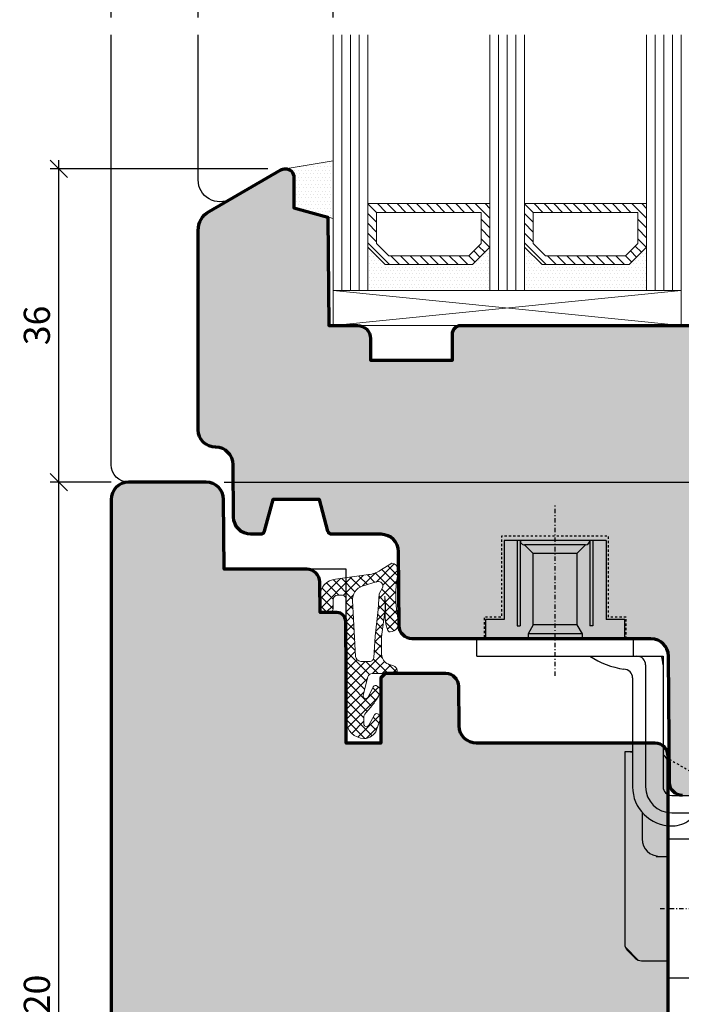
# Model space of a CAD drawing. Extents: x -427 to 10724, y -1070 to 3930.
# Drawn here: x 1764 to 1840, y 770 to 883 of the extents above; entities that cross this region are included whole.
import ezdxf

# ---------------------------------------------------------------- set-up
doc = ezdxf.new("R2010")
doc.units = 0
for name, pattern in [('AUSGEZOGEN', [0]), ('STRICHPUNKT', [1, 0.5, -0.25, 0, -0.25]), ('VERDECKT2', [0.5, 0.25, -0.25])]:
    doc.linetypes.add(name, pattern=pattern)
doc.layers.get('0').update_dxf_attribs({"linetype": 'CONTINUOUS', "lineweight": 5, "plot": 0})
doc.layers.get('Defpoints').update_dxf_attribs({"linetype": 'CONTINUOUS', "lineweight": 0})
for name, color, linetype in [('BEM-1', 10, 'CONTINUOUS'), ('Beschläge', 252, 'CONTINUOUS'), ('PR Linie', 252, 'CONTINUOUS'), ('Schraffur Solid', 254, 'CONTINUOUS')]:
    doc.layers.add(name, color=color, linetype=linetype)
for name, color, linetype, lineweight in [('Dichtung', 1, 'CONTINUOUS', 13), ('Dichtung-Schraff', 12, 'CONTINUOUS', 5), ('Flügel', 46, 'CONTINUOUS', 50), ('Glas', 94, 'CONTINUOUS', 13), ('Glas-Schraff', 70, 'CONTINUOUS', 5), ('Rahmen', 44, 'CONTINUOUS', 50)]:
    doc.layers.add(name, color=color, linetype=linetype, lineweight=lineweight)
doc.styles.add('BEMASSUNG', font='ARIALN.TTF')
doc.dimstyles.new('BEM-1', dxfattribs={"dimtxt": 3, "dimasz": 2, "dimexe": 1, "dimexo": 2, "dimgap": 1, "dimtad": 1, "dimdec": 1, "dimdsep": 46, "dimtxsty": 'BEMASSUNG', "dimblk1": 'OBLIQUE', "dimblk2": 'OBLIQUE', "dimsah": 1, "dimcen": 0, "dimdle": 1, "dimclrd": 256, "dimclre": 256, "dimclrt": 7, "dimadec": 1, "dimazin": 2, "dimtfac": 1, "dimtdec": 1, "dimtix": 1, "dimtmove": 2, "dimatfit": 3, "dimfxl": 1, "dimtolj": 1, "dimarcsym": 0})

# ---------------------------------------------------------------- blocks, each defined once
blk = doc.blocks.new('_OBLIQUE')
at = {"color": 0, "linetype": 'ByBlock'}
blk.add_line((-0.5, -0.5), (0.5, 0.5), dxfattribs=at)
blk = doc.blocks.new('*D306')
at = {"layer": 'BEM-1', "lineweight": -2, "transparency": 16777216}
for p, q in [((1784.24081746555, 883.3541182412623), (1784.24081746555, 888.3541182412623)), ((1799.740809836157, 883.3541182412623), (1799.740809836157, 888.3541182412623)), ((1783.24081746555, 887.3541182412623), (1800.740809836157, 887.3541182412623))]:
    blk.add_line(p, q, dxfattribs=at)
at = {"layer": 'Defpoints', "color": 0, "transparency": 16777216}
for p in [(1799.740809836157, 887.3541182412623), (1784.24081746555, 881.3541182412623), (1799.740809836157, 881.3541182412623)]:
    blk.add_point(p, dxfattribs=at)
at = {"layer": 'BEM-1', "lineweight": -2, "transparency": 16777216, "xscale": 2, "yscale": 2, "zscale": 2, "rotation": 180}
blk.add_blockref('_OBLIQUE', (1784.24081746555, 887.3541182412623), dxfattribs=at)
at = {"layer": 'BEM-1', "lineweight": -2, "transparency": 16777216, "xscale": 2, "yscale": 2, "zscale": 2}
blk.add_blockref('_OBLIQUE', (1799.740809836157, 887.3541182412623), dxfattribs=at)
at = {"layer": 'BEM-1', "color": 7, "transparency": 16777216, "insert": (1791.990813650854, 889.8858372044274), "char_height": 3, "attachment_point": 5, "style": 'BEMASSUNG'}
blk.add_mtext('\\A1;15.5', dxfattribs=at)
blk = doc.blocks.new('*D307')
at = {"layer": 'BEM-1', "lineweight": -2, "transparency": 16777216}
for p, q in [((1799.740809836157, 883.3541182412623), (1799.740809836157, 888.3541182412623)), ((1858.240840353736, 883.3541182412623), (1858.240840353736, 888.3541182412623)), ((1798.740809836157, 887.3541182412623), (1859.240840353736, 887.3541182412623))]:
    blk.add_line(p, q, dxfattribs=at)
at = {"layer": 'Defpoints', "color": 0, "transparency": 16777216}
for p in [(1858.240840353736, 887.3541182412623), (1799.740809836157, 881.3541182412623), (1858.240840353736, 881.3541182412623)]:
    blk.add_point(p, dxfattribs=at)
at = {"layer": 'BEM-1', "lineweight": -2, "transparency": 16777216, "xscale": 2, "yscale": 2, "zscale": 2, "rotation": 180}
blk.add_blockref('_OBLIQUE', (1799.740809836157, 887.3541182412623), dxfattribs=at)
at = {"layer": 'BEM-1', "lineweight": -2, "transparency": 16777216, "xscale": 2, "yscale": 2, "zscale": 2}
blk.add_blockref('_OBLIQUE', (1858.240840353736, 887.3541182412623), dxfattribs=at)
at = {"layer": 'BEM-1', "color": 7, "transparency": 16777216, "insert": (1828.990825094947, 889.8858372044274), "char_height": 3, "attachment_point": 5, "style": 'BEMASSUNG'}
blk.add_mtext('\\A1;58.5', dxfattribs=at)
blk = doc.blocks.new('*D308')
at = {"layer": 'BEM-1', "lineweight": -2, "transparency": 16777216}
for p, q in [((1774.241523984438, 883.3541182412623), (1774.241523984438, 894.3541182412623)), ((1858.240840353736, 883.3541182412623), (1858.240840353736, 894.3541182412623)), ((1773.241523984438, 893.3541182412623), (1859.240840353736, 893.3541182412623))]:
    blk.add_line(p, q, dxfattribs=at)
at = {"layer": 'Defpoints', "color": 0, "transparency": 16777216}
for p in [(1858.240840353736, 893.3541182412623), (1774.241523984438, 881.3541182412623), (1858.240840353736, 881.3541182412623)]:
    blk.add_point(p, dxfattribs=at)
at = {"layer": 'BEM-1', "lineweight": -2, "transparency": 16777216, "xscale": 2, "yscale": 2, "zscale": 2, "rotation": 180}
blk.add_blockref('_OBLIQUE', (1774.241523984438, 893.3541182412623), dxfattribs=at)
at = {"layer": 'BEM-1', "lineweight": -2, "transparency": 16777216, "xscale": 2, "yscale": 2, "zscale": 2}
blk.add_blockref('_OBLIQUE', (1858.240840353736, 893.3541182412623), dxfattribs=at)
at = {"layer": 'BEM-1', "color": 7, "transparency": 16777216, "insert": (1816.241182169087, 895.8858372044274), "char_height": 3, "attachment_point": 5, "style": 'BEMASSUNG'}
blk.add_mtext('\\A1;84', dxfattribs=at)
blk = doc.blocks.new('*D309')
at = {"layer": 'BEM-1', "lineweight": -2, "transparency": 16777216}
for p, q in [((1864.240840353736, 830.9520690107182), (1864.240840353736, 792.9527912708518)), ((1787.22668084633, 829.9520690107183), (1865.240840353736, 829.9520690107182)), ((1857.740840353712, 793.9527912708518), (1865.240840353736, 793.9527912708518))]:
    blk.add_line(p, q, dxfattribs=at)
at = {"layer": 'Defpoints', "color": 0, "transparency": 16777216}
for p in [(1785.22668084633, 829.9520690107183), (1855.740840353712, 793.9527912708518), (1864.240840353736, 793.9527912708518)]:
    blk.add_point(p, dxfattribs=at)
at = {"layer": 'BEM-1', "lineweight": -2, "transparency": 16777216, "xscale": 2, "yscale": 2, "zscale": 2}
for p, rotation in [((1864.240840353736, 829.9520690107182), 90), ((1864.240840353736, 793.9527912708518), 270)]:
    blk.add_blockref('_OBLIQUE', p, dxfattribs=dict(at, rotation=rotation))
at = {"layer": 'BEM-1', "color": 7, "transparency": 16777216, "insert": (1861.70912139057, 811.9524301407854), "char_height": 3, "attachment_point": 5, "rotation": 90, "style": 'BEMASSUNG'}
blk.add_mtext('\\A1;36', dxfattribs=at)
blk = doc.blocks.new('*D310')
at = {"layer": 'BEM-1', "lineweight": -2, "transparency": 16777216}
for p, q in [((1864.240840353736, 828.9520690107182), (1864.240840353736, 866.9528029742651)), ((1847.240798094085, 865.9528029742651), (1865.240840353736, 865.9528029742651)), ((1787.22668084633, 829.9520690107183), (1865.240840353736, 829.9520690107182))]:
    blk.add_line(p, q, dxfattribs=at)
at = {"layer": 'Defpoints', "color": 0, "transparency": 16777216}
for p in [(1845.240798094085, 865.9528029742651), (1864.240840353736, 865.9528029742651), (1785.22668084633, 829.9520690107183)]:
    blk.add_point(p, dxfattribs=at)
at = {"layer": 'BEM-1', "lineweight": -2, "transparency": 16777216, "xscale": 2, "yscale": 2, "zscale": 2}
for p, rotation in [((1864.240840353736, 865.9528029742651), 90), ((1864.240840353736, 829.9520690107182), 270)]:
    blk.add_blockref('_OBLIQUE', p, dxfattribs=dict(at, rotation=rotation))
at = {"layer": 'BEM-1', "color": 7, "transparency": 16777216, "insert": (1861.70912139057, 847.952435992492), "char_height": 3, "attachment_point": 5, "rotation": 90, "style": 'BEMASSUNG'}
blk.add_mtext('\\A1;36', dxfattribs=at)
blk = doc.blocks.new('*D312')
at = {"layer": 'BEM-1', "lineweight": -2, "transparency": 16777216}
for p, q in [((1768.240866293677, 708.952844676613), (1768.240866293677, 830.9527454944846)), ((1774.244544424781, 829.9527454944846), (1767.240866293677, 829.9527454944846)), ((1774.240866293677, 709.952844676613), (1767.240866293677, 709.952844676613))]:
    blk.add_line(p, q, dxfattribs=at)
at = {"layer": 'Defpoints', "color": 0, "transparency": 16777216}
for p in [(1768.240866293677, 829.9527454944846), (1776.244544424781, 829.9527454944846), (1776.240866293677, 709.952844676613)]:
    blk.add_point(p, dxfattribs=at)
at = {"layer": 'BEM-1', "lineweight": -2, "transparency": 16777216, "xscale": 2, "yscale": 2, "zscale": 2}
for p, rotation in [((1768.240866293677, 829.9527454944846), 90), ((1768.240866293677, 709.952844676613), 270)]:
    blk.add_blockref('_OBLIQUE', p, dxfattribs=dict(at, rotation=rotation))
at = {"layer": 'BEM-1', "color": 7, "transparency": 16777216, "insert": (1765.709147330512, 769.952795085549), "char_height": 3, "attachment_point": 5, "rotation": 90, "style": 'BEMASSUNG'}
blk.add_mtext('\\A1;120', dxfattribs=at)
blk = doc.blocks.new('*D313')
at = {"layer": 'BEM-1', "lineweight": -2, "transparency": 16777216}
for p, q in [((1768.240866293677, 828.9527454944846), (1768.240866293677, 866.9528029742652)), ((1792.240825376541, 865.9528029742651), (1767.240866293677, 865.9528029742652)), ((1774.244544424781, 829.9527454944846), (1767.240866293677, 829.9527454944846))]:
    blk.add_line(p, q, dxfattribs=at)
at = {"layer": 'Defpoints', "color": 0, "transparency": 16777216}
for p in [(1768.240866293677, 865.9528029742652), (1794.240825376541, 865.9528029742651), (1776.244544424781, 829.9527454944846)]:
    blk.add_point(p, dxfattribs=at)
at = {"layer": 'BEM-1', "lineweight": -2, "transparency": 16777216, "xscale": 2, "yscale": 2, "zscale": 2}
for p, rotation in [((1768.240866293677, 865.9528029742652), 90), ((1768.240866293677, 829.9527454944846), 270)]:
    blk.add_blockref('_OBLIQUE', p, dxfattribs=dict(at, rotation=rotation))
at = {"layer": 'BEM-1', "color": 7, "transparency": 16777216, "insert": (1765.709147330512, 847.9527742343752), "char_height": 3, "attachment_point": 5, "rotation": 90, "style": 'BEMASSUNG'}
blk.add_mtext('\\A1;36', dxfattribs=at)
blk = doc.blocks.new('*D314')
at = {"layer": 'BEM-1', "lineweight": -2, "transparency": 16777216}
for p, q in [((1774.241523984438, 883.3541182412623), (1774.241523984438, 888.3541182412623)), ((1784.24081746555, 883.3541182412623), (1784.24081746555, 888.3541182412623)), ((1785.24081746555, 887.3541182412623), (1773.241523984438, 887.3541182412623))]:
    blk.add_line(p, q, dxfattribs=at)
at = {"layer": 'Defpoints', "color": 0, "transparency": 16777216}
for p in [(1774.241523984438, 887.3541182412623), (1774.241523984438, 881.3541182412623), (1784.24081746555, 881.3541182412623)]:
    blk.add_point(p, dxfattribs=at)
at = {"layer": 'BEM-1', "lineweight": -2, "transparency": 16777216, "xscale": 2, "yscale": 2, "zscale": 2, "rotation": 180}
blk.add_blockref('_OBLIQUE', (1774.241523984438, 887.3541182412623), dxfattribs=at)
at = {"layer": 'BEM-1', "lineweight": -2, "transparency": 16777216, "xscale": 2, "yscale": 2, "zscale": 2}
blk.add_blockref('_OBLIQUE', (1784.24081746555, 887.3541182412623), dxfattribs=at)
at = {"layer": 'BEM-1', "color": 7, "transparency": 16777216, "insert": (1779.241170724994, 889.8858372044274), "char_height": 3, "attachment_point": 5, "style": 'BEMASSUNG'}
blk.add_mtext('\\A1;10', dxfattribs=at)
blk = doc.blocks.new('Siegenia Band')
at = {"layer": 'Beschläge', "linetype": 'STRICHPUNKT'}
for p, q in [((2.000000222324161e-06, -19.73269400000004), (0, 0)), ((24.0000100000002, -53.59231999999997), (24.0000070000001, -38.91107499999998)), ((12.061283, -46.47701500000005), (27.50002300000006, -46.47701600000005)), ((16.56598200000008, -46.47701600000005), (31.49939600000016, -46.47701700000005))]:
    blk.add_line(p, q, dxfattribs=at)
at = {"layer": 'Beschläge', "linetype": 'AUSGEZOGEN'}
for p, q in [((-5.84997599999997, -4.177046000000018), (-5.84997599999997, -13.27705100000003)), ((5.850022999999965, -4.177046999999902), (-5.84997599999997, -4.177046000000018)), ((-4.34997599999997, -4.177045000000135), (-4.34997599999997, -13.97704399999998)), ((-3.963124999999764, -4.365448000000015), (-3.999976999999944, -4.402299999999968)), ((-3.999975000000177, -4.177046000000018), (-3.999975000000177, -13.97704399999998)), ((4.000023999999939, -4.177046999999902), (4.000023999999939, -13.97704399999998)), ((4.350022999999965, -4.177046000000018), (4.350022999999965, -13.97704399999998)), ((5.850022999999965, -4.177046999999902), (5.850022999999965, -13.27705100000003)), ((3.500023999999939, -4.677046000000018), (-3.499975000000177, -4.677045000000135)), ((-2.499976000000061, -5.677045000000135), (-3.499964000000091, -4.677045000000135)), ((3.500020999999833, -4.677045000000135), (2.500022000000172, -5.677045000000135)), ((-2.499976000000061, -13.87705000000005), (-2.499976000000061, -5.677045000000135)), ((2.399999993940582e-05, -5.677046000000018), (-2.499976000000061, -5.677045000000135)), ((2.500020999999833, -5.677046999999902), (2.399999993940582e-05, -5.677046000000018)), ((2.500022000000172, -5.677045000000135), (2.500022000000172, -13.87705000000005)), ((-7.999976000000061, -13.27705100000003), (-7.999976000000061, -15.47705100000007)), ((-5.84997599999997, -13.27705100000003), (-7.999976000000061, -13.27705100000003)), ((8.000022000000172, -13.27705100000003), (5.850022999999965, -13.27705100000003)), ((8.000022000000172, -15.47705100000007), (8.000022000000172, -13.27705100000003)), ((-4.34997599999997, -13.97704399999998), (-3.999975000000177, -13.97704399999998)), ((-2.499976000000061, -13.87705000000005), (-3.09997599999997, -14.91628200000002)), ((2.500022000000172, -13.87705000000005), (-2.499976000000061, -13.87705000000005)), ((2.500022000000172, -13.87705000000005), (3.100022999999965, -14.91627800000003)), ((4.350022999999965, -13.97704500000009), (4.000023999999939, -13.97704500000009)), ((-9.000004999999874, -15.47705100000007), (8.999993999999788, -15.47705100000007)), ((-9.000004999999874, -17.47704999999996), (-9.000004999999874, -15.47705100000007)), ((-7.999976000000061, -15.47705100000007), (8.000022000000172, -15.47705100000007)), ((3.100022999999965, -14.91627800000003), (-3.09997599999997, -14.91628200000002)), ((-3.09997599999997, -14.91628200000002), (-3.09997599999997, -15.47704999999996)), ((3.100022999999965, -14.91627800000003), (3.100022999999965, -15.47704999999996)), ((8.999993999999788, -17.47704999999996), (8.999993999999788, -15.47704999999996)), ((-9.000004999999874, -17.47704999999996), (12.39999200000011, -17.47704999999996)), ((12.39999200000011, -17.47704999999996), (12.39999500000022, -32.47704900000008)), ((10.39999299999999, -18.47704999999996), (10.3999960000001, -32.47704900000008)), ((8.899995000000217, -19.97704799999997), (8.899996000000101, -32.47704700000008)), ((8.000027000000046, -28.47701400000005), (8.00002399999994, -50.56279900000004)), ((8.899996000000101, -28.47701400000005), (8.000027000000046, -28.47701400000005)), ((13.00002200000017, -33.39357400000006), (13.00002200000017, -29.97701400000005)), ((13.39999500000022, -33.47704900000008), (20.24265999999989, -33.47704900000008)), ((22.71753399999989, -34.50217500000008), (28.59620899999982, -41.88082000000009)), ((10.00002200000017, -35.42495200000008), (10.00002200000017, -38.47702800000002)), ((13.39999500000022, -35.47704799999997), (20.242659, -35.47704799999997)), ((15.8423600000001, -35.94495900000004), (15.4488150000002, -36.27518200000009)), ((18.45450200000005, -35.47704900000008), (17.72942499999999, -35.89566500000001)), ((27.18199499999992, -43.29503199999999), (21.30332099999987, -35.91638699999999)), ((13.00002499999982, -52.47701300000006), (13.00002200000017, -36.95923700000003)), ((13.39999500000022, -36.97704799999997), (13.52045300000009, -36.97704799999997)), ((17.52627299999995, -36.53999599999997), (19.01107400000001, -41.22414000000003)), ((13.00002499999982, -54.47701300000006), (13.00002499999982, -38.47701600000005)), ((13.00002499999982, -38.47701600000005), (16.00002499999982, -38.47701600000005)), ((16.00002499999982, -38.47701600000005), (16.00002499999982, -53.97701700000005)), ((18.29876999999988, -38.97701500000005), (16.00002499999982, -38.97701500000005)), ((19.71422799999982, -41.44584600000007), (23.82009900000003, -39.07533200000012)), ((27.50002300000006, -38.97700000000009), (26.28269300000011, -38.97700000000009)), ((28.26797500000021, -38.97701500000005), (27.50003699999979, -38.97700000000009)), ((30.00002600000016, -39.97701500000005), (28.26797500000021, -38.97701500000005)), ((11.60002299999996, -40.47701400000005), (13.00002200000017, -40.47701400000005)), ((18.50008699999989, -39.61211300000002), (18.50008500000013, -41.97701500000005)), ((22.68431700000019, -42.17364300000008), (22.09957399999985, -40.261033)), ((22.75001199999997, -41.3270030000001), (23.98198899999988, -40.09502100000009)), ((23.86536800000022, -39.97840700000006), (23.8701259999998, -40.20691299999999)), ((25.2500070000001, -41.36303799999996), (23.98198899999988, -40.09502100000009)), ((30.00002600000016, -41.97701500000005), (30.00002600000016, -39.97701500000005)), ((22.75001199999997, -41.3270030000001), (22.75000799999998, -41.93415000000005)), ((25.2500070000001, -41.36303799999996), (25.25000600000021, -41.93414700000005)), ((16.00002499999982, -41.97701500000005), (19.30959900000016, -41.97701500000005)), ((22.68414699999994, -42.1746270000001), (22.84534900000017, -44.47700899999995)), ((28.69043300000021, -41.97701500000005), (30.00002600000016, -41.97701500000005)), ((22.84529999999995, -44.47700800000007), (21.6905999999999, -46.47700699999996)), ((22.84529999999995, -44.47700800000007), (25.15470000000005, -44.47700800000007)), ((26.3094030000002, -46.47700699999996), (25.15470000000005, -44.47700800000007)), ((21.6905999999999, -46.47700699999996), (22.84529999999995, -48.47700800000007)), ((25.15470199999982, -48.47700800000007), (26.3094030000002, -46.47700699999996)), ((22.84529999999995, -48.47700800000007), (25.15470199999982, -48.47700800000007)), ((8.051780000000235, -50.88034800000003), (9.596688000000086, -52.42525500000011)), ((8.292917000000216, -51.26990599999999), (9.207130000000234, -52.18411900000001)), ((16.00002499999982, -50.97701700000005), (19.30959799999982, -50.97701600000005)), ((20.50007199999982, -52.22705399999995), (20.50007199999982, -51.95427900000004)), ((24.00002499999982, -50.97354300000006), (24.00002499999982, -50.97701700000005)), ((27.50007199999982, -51.95420800000011), (27.50007199999982, -52.22705399999995)), ((28.69043300000021, -50.97701700000005), (30.00002499999982, -50.97701700000005)), ((30.00002499999982, -50.97701700000005), (30.00002499999982, -52.97701700000005)), ((9.914236999999957, -52.47701200000006), (13.00002499999982, -52.47701200000006)), ((21.62366199999997, -52.52705400000002), (20.800072, -52.52705400000002)), ((21.50002300000006, -53.97701600000005), (21.50002300000006, -52.52705400000002)), ((27.20007200000009, -52.52705400000002), (26.37637099999984, -52.52705400000002)), ((26.50002300000006, -53.97701500000005), (26.50002300000006, -52.52705400000002)), ((30.00002499999982, -52.97701700000005), (28.26797399999987, -53.97701700000005)), ((16.00002499999982, -53.97701700000005), (16.00000799999998, -54.47701300000006)), ((27.50002300000006, -53.97701500000005), (16.00002499999982, -53.97701700000005)), ((28.26797699999997, -53.97701500000005), (27.50002300000006, -53.97701500000005)), ((16.00002300000006, -54.47701300000006), (13.00002499999982, -54.47701300000006))]:
    blk.add_line(p, q, dxfattribs=at)
blk.add_circle((24, -46.47701200000006), 2.309401, dxfattribs=at)
for centre, radius, start, end in [((-3.499976999999944, -4.177042999999912), 0.5, 180.0002290000022, 270.0002290000282), ((3.500023000000056, -4.177044000000024), 0.5, 270, 359.9997709999978), ((9.460567999999967, -9.09956800000009), 10, 236.9030620000111, 261.0218789999946), ((9.399996000000101, -18.47704999999996), 1, 0, 90.00028599999754), ((9.399996000000101, -18.47704999999996), 2.999999, 0, 19.47127000001382), ((7.899999000000207, -19.97704799999997), 1, 0, 90.00022900002826), ((8.500022000000172, -29.97701300000006), 1.5, 74.53497900001925, 90), ((11.50002200000017, -29.97701400000005), 1.499999, 0, 53.13136299999871), ((13.40000000000009, -32.47704900000008), 4.5, 180, 269.9999110000379), ((13.40000099999997, -32.47704799999997), 3, 180.0000189999941, 269.9998850000144), ((13.40000000000009, -32.47704799999997), 1, 180.0000569999953, 269.9996560000383), ((20.24266399999988, -36.97704900000008), 3.5, 45.00005800003599, 90.00004900001016), ((17.12793899999997, -37.47704900000008), 2, 90.00017200000691, 130.0000740000162), ((17.97942899999998, -36.32868800000006), 0.5, 119.9998840000111, 204.999877000004), ((20.24266200000011, -36.97704900000008), 1.5, 45.00010800000476, 90.000191000014), ((13.52045799999996, -33.97704900000008), 3, 269.9999050000165, 309.9999109999837), ((12.00002200000017, -38.47702700000002), 2, 180.0000289999951, 270), ((24.00001599999996, -46.47701600000005), 6.500001999999999, 107.0000580000027, 179.9999739999896), ((24.00001500000008, -46.47701700000005), 6.5, 91.18695399999245, 107.000054999989), ((19.46423000000004, -41.01283200000012), 0.5, 204.999877000004, 299.9997269999963), ((24.00001599999996, -46.47701600000005), 6.500001999999999, 179.9999739999896, 45.00003099998874), ((24.00000799999998, -46.47700200000008), 4.5, 180.0001529999998, 71.16063399997996), ((24.00001599999996, -46.47701600000005), 4.500001, 107.0000940000207, 45.0000540000208), ((24.00000799999998, -46.47701500000005), 4.250004, 155.5143269999936, 107.7832320000134), ((22.45000900000014, -41.93415000000005), 0.3, 288.8395990000148, 0.0001910000009845493), ((25.55000699999982, -41.93415000000005), 0.3, 179.9994270000101, 251.1597970000141), ((21.88358199999993, -49.08656399999995), 4.708819999999999, 78.21451900001479, 116.2768420000204), ((9.000024999999823, -50.56279900000004), 1, 180, 224.9999190000333), ((9.914236999999957, -51.47701300000006), 1, 224.9999190000333, 269.9999430000307), ((20.80007299999988, -52.22705500000006), 0.3, 179.999808999999, 269.9998090000381), ((27.20007299999997, -52.22705500000006), 0.3, 269.9998090000381, 0.0001910000009845493)]:
    blk.add_arc(centre, radius, start, end, dxfattribs=at)

msp = doc.modelspace()

# ---------------------------------------------------------------- hatches: boundary and pattern name
at = {"layer": 'Dichtung-Schraff'}
h = msp.add_hatch(dxfattribs=at)
h.set_pattern_fill('DOTS', color=256, scale=0.25, angle=-1.272221872585407e-14)
h.set_pattern_definition([(360, (1383.173778039889, -1815.90520124429), (0.1984375000000001, 0.3968749999999999), [0, -0.396875])])
edge = h.paths.add_edge_path()
edge.add_line((1794.240825376538, 865.9528029742646), (1799.740809836157, 866.8504777082176))
edge.add_line((1799.740809836157, 866.8504777082176), (1799.740809836157, 860.2431044235136))
edge.add_line((1799.740809836157, 860.2431044235136), (1795.240813650855, 861.4488812061545))
edge.add_line((1795.240813650855, 861.4488812061545), (1795.240809836201, 864.9528020400221))
edge.add_arc((1794.240807813111, 864.9528009513284), 1.000002023090384, 6.237742762022581e-05, 89.99899369179285)
h = msp.add_hatch(dxfattribs=at)
h.set_pattern_fill('DOTS', color=256, scale=0.25)
h.set_pattern_definition([(0, (1327.689722276677, -2016.728254534293), (0.1984375, 0.396875), [0, -0.396875])])
h.paths.add_polyline_path([(1815.740809836157, 854.9488812061545), (1805.740809382433, 854.9488812061545), (1803.740809836157, 856.9488807524303), (1803.740809836157, 851.9488812061545), (1817.740809836157, 851.9488812061545), (1817.740809836157, 856.9488812061545)])
h = msp.add_hatch(dxfattribs=at)
h.set_pattern_fill('DOTS', color=256, scale=0.25)
h.set_pattern_definition([(0, (1345.68972112595, -2016.728254534293), (0.1984375, 0.396875), [0, -0.396875])])
h.paths.add_polyline_path([(1833.740808685431, 854.9488812061545), (1823.740808231707, 854.9488812061545), (1821.740808685431, 856.9488807524303), (1821.740808685431, 851.9488812061545), (1835.740808685431, 851.9488812061545), (1835.740808685431, 856.9488812061545)])
h = msp.add_hatch(dxfattribs=at)
h.set_pattern_fill('ANSI37', color=256, scale=0.25, angle=-1.272221872585407e-14, style=0)
h.set_pattern_definition([(314.9999999999999, (1084.49108213726, 3853.151882823335), (-0.5612660075668221, -0.561266007566822), []), (225, (1084.49108213726, 3853.151882823335), (-0.561266007566822, 0.5612660075668221), [])])
edge = h.paths.add_edge_path(flags=16)
edge.add_line((1805.409160121226, 817.7973730275426), (1805.031699056616, 817.1049669349186))
edge.add_line((1805.031699056616, 817.1049669349186), (1804.931678056616, 815.3195819349185))
edge.add_line((1804.931678056616, 815.3195819349185), (1804.592276056616, 812.2526719349189))
edge.add_line((1804.592276056616, 812.2526719349189), (1804.415305135738, 809.7756970747946))
edge.add_arc((1803.965240057087, 809.8078526015646), 0.4512123146843708, 264.0845673270086, 355.9133672676228, ccw=False)
edge.add_line((1803.918737909637, 809.3590429501473), (1802.912421056616, 809.3590429349188))
edge.add_arc((1802.912421056616, 809.9509306226901), 0.5918876877713046, 182.0093847094112, 270, ccw=False)
edge.add_line((1802.320897322193, 809.9301771519195), (1801.978934056616, 816.3393269349185))
edge.add_arc((1803.666830784201, 816.4293854756706), 1.690297578461773, 110.2597934672907, 183.0541478471121, ccw=False)
edge.add_line((1803.081518907435, 818.015107995745), (1804.819941453296, 818.5135964102851))
edge.add_arc((1804.959261766963, 818.0277324116192), 0.5054443342249632, -27.113599391185176, 106.00011484405721, ccw=False)
edge = h.paths.add_edge_path()
edge.add_arc((1806.426073669919, 819.8003377349336), 0.8239983009434432, 8.56514762299679, 86.80337337518222, ccw=False)
edge.add_line((1807.240882048645, 819.9230589878425), (1807.066580743502, 818.6311112206618))
edge.add_arc((1820.701740049318, 816.791542834652), 13.75869111295876, 172.316414211178, 191.9432389425956)
edge.add_arc((1806.262522601222, 813.7369353823806), 1.000090319020409, -87.11267465215678, 11.965918996189487, ccw=False)
edge.add_arc((1806.312899158498, 813.0578453394938), 0.3197306861108018, 188.7728258429753, 269.99999999995924, ccw=False)
edge.add_line((1805.996909056616, 813.0090809349185), (1805.816871056616, 813.6192109349186))
edge.add_line((1805.816871056616, 813.6192109349186), (1805.726859056616, 814.3393649349186))
edge.add_line((1805.726859056616, 814.3393649349186), (1805.751853056616, 815.6446469349185))
edge.add_line((1805.751853056616, 815.6446469349185), (1805.686850056616, 816.8449109349185))
edge.add_line((1805.686850056616, 816.8449109349185), (1805.711323060337, 815.3122998578515))
edge.add_line((1805.711323060337, 815.3122998578515), (1805.303290056616, 812.1736769349186))
edge.add_line((1805.303290056616, 812.1736769349186), (1805.313227548869, 810.1685266836466))
edge.add_arc((1806.513212812075, 810.1744737912259), 1.2000000000002, 180.2839546328847, 249.8929302168463)
edge.add_line((1806.100682130785, 809.0476115827041), (1806.677469075253, 808.8364816178828))
edge.add_arc((1806.43961600738, 808.1866897024289), 0.6919563680506082, 12.841129879460027, 69.895101591404, ccw=False)
edge.add_line((1807.114266591003, 808.3404759349187), (1807.086615056616, 808.1224529349188))
edge.add_arc((1806.894077052479, 808.1468722450012), 0.1940803589809259, 268.48269942946524, 352.7718522929464, ccw=False)
edge.add_line((1806.888938038332, 807.9528599354026), (1804.223071668414, 807.9528599349187))
edge.add_arc((1804.223071668414, 807.4528599349186), 0.5000000000001137, 90, 165.6939213600649)
edge.add_line((1803.738576907782, 807.5764108431295), (1803.200949930923, 805.4681507159062))
edge.add_arc((1803.491646787303, 805.3940201709797), 0.2999999999998585, 165.6939213600689, 332.6870782012228)
edge.add_line((1803.758200918834, 805.2563651857317), (1804.363440006632, 806.4283467702435))
edge.add_arc((1804.630542162958, 806.2904088814745), 0.3006167378439414, 50.65540565870913, 152.6870967795136, ccw=False)
edge.add_line((1804.821128056616, 806.5228899349186), (1805.157523327103, 806.2467063344548))
edge.add_arc((1805.030297935692, 806.0917441285717), 0.2004983428159553, -19.621398190004925, 50.613690838968296, ccw=False)
edge.add_arc((1799.904911798249, 807.9189692055643), 5.641852451848286, 321.1995697025921, 340.3786018100097, ccw=False)
edge.add_arc((1777.903923344466, 825.608490124008), 33.87237924940473, 318.79911668491593, 321.199569702587, ccw=False)
edge.add_arc((1803.745466894994, 802.9852251390523), 0.4728895900350579, 138.7991166849417, 181.2002265088991)
edge.add_line((1803.272681056616, 802.9753198176227), (1803.272681056616, 802.1572702112126))
edge.add_arc((1803.569974493961, 802.1465961088361), 0.2974849985285033, 177.9437204361843, 333.5997904695415)
edge.add_line((1803.836434821917, 802.0143228387651), (1804.481131056616, 803.2038589349186))
edge.add_arc((1804.744794043819, 803.0614090729362), 0.2996833895961007, 44.91751360531953, 151.6188667762456, ccw=False)
edge.add_arc((1806.41528529882, 804.6408384420513), 1.999381100565424, 223.1668286873398, 226.8331713126602)
edge.add_arc((1804.693796200811, 802.828982600106), 0.5000943383243927, -19.99307486271772, 44.99311459919511, ccw=False)
edge.add_line((1805.163751830079, 802.6579970634539), (1804.737181381883, 801.4860018601958))
edge.add_arc((1803.327202280367, 801.9987248878633), 1.500308624854173, 268.3596319002086, 340.0167730888064, ccw=False)
edge.add_arc((1803.342401923946, 802.6022980187495), 2.104070544349595, 182.8131835815783, 268.4163925165549, ccw=False)
edge.add_line((1801.240867056616, 802.4990310976245), (1801.240867056616, 816.4529839349188))
edge.add_arc((1800.742296884287, 816.4544137625894), 0.498572222595455, 359.8356843812422, 450.1643156187578)
edge.add_line((1800.740867056616, 816.9529839349188), (1800.240889056616, 816.9529839349188))
edge.add_arc((1800.240889056616, 816.4529839349188), 0.5, 90, 180)
edge.add_line((1799.740889056616, 816.4529839349188), (1799.740889056616, 815.4596119349185))
edge.add_arc((1799.239432205898, 815.4544631223378), 0.5014832832731676, -89.83435052463369, 0.5882756682976265, ccw=False)
edge.add_line((1799.240882056616, 814.9529819349186), (1798.740847057416, 814.9529919350189))
edge.add_arc((1798.739469077596, 815.4515939836573), 0.4986039527869907, 179.8405069761218, 270.15834717716945, ccw=False)
edge.add_line((1798.240867056616, 815.4529819349186), (1798.240867056616, 816.8499089349189))
edge.add_arc((1800.185497086292, 816.8500791305743), 1.94463003712347, 94.58577831602952, 180.0050145747896, ccw=False)
edge.add_line((1800.030020985858, 818.7884839292365), (1803.823749768024, 819.3215129944751))
edge.add_arc((1803.353607015676, 822.7413620742846), 3.452014185408114, 277.8276542480747, 302.2857919546855)
edge.add_line((1805.197475287432, 819.8230489086582), (1806.472022056616, 820.6230539349185))
at = {"layer": 'Glas-Schraff'}
h = msp.add_hatch(dxfattribs=at)
h.set_pattern_fill('ANSI31', color=256, scale=0.25, angle=180, style=0)
h.set_pattern_definition([(135, (1886.712109211513, 461.2835005339862), (0.5612660075668222, 0.561266007566822), [])])
h.paths.add_polyline_path([(1806.155022944807, 855.9488812061545), (1804.740809382433, 857.3630947685278), (1804.740809382433, 860.9488812061545), (1816.740809836157, 860.9488812061545), (1816.740809836157, 857.3630947685278), (1815.326596273784, 855.9488812061545)], flags=16)
h.paths.add_polyline_path([(1805.740809382433, 854.9488812061545), (1803.740809382433, 856.9488812061545), (1803.740809382433, 861.9488812061545), (1817.740809836157, 861.9488812061545), (1817.740809836157, 856.9488812061545), (1815.740809836157, 854.9488812061545)])
h = msp.add_hatch(dxfattribs=at)
h.set_pattern_fill('ANSI31', color=256, scale=0.25, angle=180, style=0)
h.set_pattern_definition([(135, (1904.712108060787, 461.2835005339862), (0.5612660075668222, 0.561266007566822), [])])
h.paths.add_polyline_path([(1824.15502179408, 855.9488812061545), (1822.740808231707, 857.3630947685278), (1822.740808231707, 860.9488812061545), (1834.740808685431, 860.9488812061545), (1834.740808685431, 857.3630947685278), (1833.326595123057, 855.9488812061545)], flags=16)
h.paths.add_polyline_path([(1823.740808231707, 854.9488812061545), (1821.740808231707, 856.9488812061545), (1821.740808231707, 861.9488812061545), (1835.740808685431, 861.9488812061545), (1835.740808685431, 856.9488812061545), (1833.740808685431, 854.9488812061545)])
at = {"layer": 'Schraffur Solid'}
h = msp.add_hatch(color=256, dxfattribs=at)
h.dxf.hatch_style = 1
edge = h.paths.add_edge_path()
edge.add_line((1795.240813650855, 861.4488812061545), (1799.132094778784, 860.4062100025408))
edge.add_line((1799.132094778784, 860.4062100025408), (1799.240809836157, 847.9488812061545))
edge.add_line((1799.240809836157, 847.9488812061545), (1802.540809073218, 847.9488888355486))
edge.add_arc((1802.540812887923, 846.4488888355415), 1.500000000011899, 0.0002914216912017764, 90.00014571098887, ccw=False)
edge.add_line((1804.040812887915, 846.4488964649436), (1804.040828146704, 843.9488812061545))
edge.add_line((1804.040828146704, 843.9488812061545), (1813.440810599097, 843.9488812061545))
edge.add_line((1813.440810599097, 843.9488812061545), (1813.440795340308, 846.9488583179709))
edge.add_arc((1814.440795340308, 846.9488583179709), 1, 90, 180, ccw=False)
edge.add_line((1814.440795340308, 847.9488583179709), (1846.866290488013, 847.948865947365))
edge.add_arc((1846.866291660064, 846.4488648733861), 1.500001073979323, 5.0004716327794085, 90.00004476903729, ccw=False)
edge.add_line((1848.360583700904, 846.5796108814475), (1848.590754904517, 843.9488812061545))
edge.add_line((1848.590754904517, 843.9488812061545), (1852.240809836157, 843.9488812061545))
edge.add_line((1852.240809836157, 843.9488812061545), (1852.240809836157, 847.9488812061545))
edge.add_line((1852.240809836157, 847.9488812061545), (1856.240840353736, 847.94887357676))
edge.add_arc((1856.240840353736, 845.94887357676), 2, 0, 90, ccw=False)
edge.add_line((1858.240840353736, 845.94887357676), (1858.240840353736, 796.4527760120627))
edge.add_arc((1855.740840353712, 796.4527912709216), 2.500000000069758, 270.00000000053154, 359.9996502927147, ccw=False)
edge.add_line((1855.740840353736, 793.9527912708518), (1839.884852804907, 793.952837047219))
edge.add_arc((1839.884854772039, 795.4528350971822), 1.4999980499645, 180.5000116409871, 269.9999248610037, ccw=False)
edge.add_line((1838.384913840064, 795.4397450062033), (1838.258128561743, 809.9702396961443))
edge.add_arc((1836.258186822745, 809.9527655654615), 2.000018076076494, 0.5005988140185692, 89.99948339887374)
edge.add_line((1836.258204855689, 811.9527836414568), (1808.832496084937, 811.9527836414568))
edge.add_arc((1808.832496128073, 813.452783598696), 1.499999957239198, 180.5000838605508, 269.999998352336, ccw=False)
edge.add_line((1807.332553305396, 813.4396916004412), (1807.258082785376, 821.9702396961443))
edge.add_arc((1805.258160450648, 821.9527774432584), 1.999998568804778, 0.5002634097670495, 90.00003928563376)
edge.add_line((1805.258159079322, 823.9527760120627), (1799.624423422583, 823.9529400440447))
edge.add_arc((1799.624437584635, 824.4529408856215), 0.500000841777384, 195.0005582783327, 269.99837715117644, ccw=False)
edge.add_line((1799.141475119361, 824.3235264393088), (1798.169021048316, 827.952772197365))
edge.add_line((1798.169021048316, 827.952772197365), (1792.812522330054, 827.952772197365))
edge.add_line((1792.812522330054, 827.952772197365), (1791.840079703101, 824.323572215676))
edge.add_arc((1791.357118007187, 824.4529805106357), 0.499998506521742, 269.99541482612017, 345.00009977743605, ccw=False)
edge.add_line((1791.357077994116, 823.9529820057151), (1790.310328879126, 823.9530659290549))
edge.add_arc((1790.310725685003, 825.953065852351), 1.999999962659786, 180.5000832915462, 269.9886323487067, ccw=False)
edge.add_line((1788.310801901587, 825.9356098743674), (1788.258128561743, 831.9702282520525))
edge.add_arc((1786.258194494258, 831.9527618601344), 2.000010337257529, 0.5003790444896654, 89.99970316839769)
edge.add_line((1786.258204855689, 833.952772197365), (1786.240840353736, 833.9527645679709))
edge.add_arc((1786.240840353736, 835.9527645679709), 2, 180, 270, ccw=False)
edge.add_line((1784.240840353736, 835.9527645679709), (1784.240817465552, 858.8906689258811))
edge.add_arc((1786.740819140536, 858.8906718270299), 2.500001674985561, 119.99992121193321, 180.000066489389, ccw=False)
edge.add_line((1785.490821280249, 861.0557385059592), (1793.740809836157, 865.8188381763689))
edge.add_arc((1794.240777046271, 864.9528031281678), 0.9999919579183065, 89.99812126278249, 119.99809667143609, ccw=False)
edge.add_arc((1794.240821280235, 864.9528065296843), 0.9999885559298042, 0.00021856606650771937, 90.0006557048435, ccw=False)
edge.add_line((1795.240809836157, 864.9528103443381), (1795.240813650855, 861.4488812061545))
h = msp.add_hatch(color=256, dxfattribs=at)
h.dxf.hatch_style = 1
edge = h.paths.add_edge_path()
edge.add_arc((1836.740873922984, 798.452848491223), 1.499996185394896, 359.9998542922622, 450.0001457077378)
edge.add_line((1836.740870108374, 799.952844676613), (1816.223490347632, 799.952844676613))
edge.add_arc((1816.223504316673, 801.9528585186799), 2.000013842115675, 180.5000414311361, 269.9995998192168, ccw=False)
edge.add_line((1814.223566641577, 801.9354038807151), (1814.184027304419, 806.4659519764177))
edge.add_arc((1812.684084481742, 806.4528599781631), 1.499999957239499, 0.5000838605420911, 89.9999983523273)
edge.add_line((1812.684084524878, 807.9528599354026), (1805.740867056616, 807.9528599354026))
edge.add_line((1805.740867056616, 807.9528599354026), (1805.240867056616, 807.4528599354026))
edge.add_line((1805.240867056616, 807.4528599354026), (1805.240867056616, 799.9528599354026))
edge.add_line((1805.240867056616, 799.9528599354026), (1801.240867056616, 799.9528599354026))
edge.add_line((1801.240867056616, 799.9528599354026), (1801.240867056616, 807.9528599354026))
edge.add_line((1801.240867056616, 807.9528599354026), (1801.240870108374, 807.9528599354026))
edge.add_line((1801.240870108374, 807.9528599354026), (1801.188425650366, 813.9615879627459))
edge.add_arc((1800.188463768582, 813.9528599639095), 0.9999999714929989, 0.5000838605377487, 89.9999983523273)
edge.add_line((1800.188463797339, 814.9528599354026), (1798.240870108374, 814.9528599354026))
edge.add_line((1798.240870108374, 814.9528599354026), (1798.210207571753, 818.4659519764177))
edge.add_arc((1796.710264749076, 818.4528599781629), 1.499999957239501, 0.5000838605507757, 89.9999983523273)
edge.add_line((1796.710264792212, 819.9528599354026), (1787.240866293677, 819.9528675647966))
edge.add_line((1787.240866293677, 819.9528675647966), (1787.170900931128, 827.9703007313005))
edge.add_arc((1785.170984796635, 827.9528524295824), 1.999992247044873, 0.4998653027957851, 90.00021691009583)
edge.add_line((1785.170977225073, 829.952844676613), (1776.240866293677, 829.952844676613))
edge.add_arc((1776.240866293677, 827.952844676613), 2, 90, 180)
edge.add_line((1774.240866293677, 827.952844676613), (1774.240866293677, 711.952844676613))
edge.add_arc((1776.240866293677, 711.952844676613), 2, 180, 270)
edge.add_line((1776.240866293677, 709.952844676613), (1785.170977225073, 709.952844676613))
edge.add_arc((1785.170984796635, 711.9528369236436), 1.999992247044937, 269.9997830899042, 359.5001346972043)
edge.add_line((1787.170900931128, 711.9353886219255), (1787.240866293677, 719.9528217884294))
edge.add_line((1787.240866293677, 719.9528217884294), (1796.710264792212, 719.9528294178235))
edge.add_arc((1796.710264749076, 721.4528293750632), 1.499999957239653, 270.0000016476727, 359.4999161394492)
edge.add_line((1798.210207571753, 721.4397373768084), (1798.240870108374, 724.9528294178235))
edge.add_line((1798.240870108374, 724.9528294178235), (1800.188463797339, 724.9528294178235))
edge.add_arc((1800.188463768582, 725.9528293893165), 0.9999999714930258, 270.0000016476727, 359.4999161394622)
edge.add_line((1801.188425650366, 725.9441013904802), (1801.240870108374, 731.9528294178235))
edge.add_line((1801.240870108374, 731.9528294178235), (1801.240867056616, 731.9528294178235))
edge.add_line((1801.240867056616, 731.9528294178235), (1801.240867056616, 739.9528294178235))
edge.add_line((1801.240867056616, 739.9528294178235), (1805.240867056616, 739.9528294178235))
edge.add_line((1805.240867056616, 739.9528294178235), (1805.240867056616, 732.4528294178235))
edge.add_line((1805.240867056616, 732.4528294178235), (1805.740867056616, 731.9528294178235))
edge.add_line((1805.740867056616, 731.9528294178235), (1812.684084524878, 731.9528294178235))
edge.add_arc((1812.684084481742, 733.452829375063), 1.499999957239425, 270.0000016476727, 359.4999161394579)
edge.add_line((1814.184027304419, 733.4397373768084), (1814.223566641577, 737.970285472511))
edge.add_arc((1816.223504316673, 737.9528308345461), 2.000013842115726, 90.00040018078317, 179.4999585688639, ccw=False)
edge.add_line((1816.223490347632, 739.952844676613), (1836.740870108374, 739.952844676613))
edge.add_arc((1836.740873922984, 741.4528408620031), 1.499996185394896, 269.9998542922622, 360.0001457077378)
edge.add_line((1838.240870108374, 741.452844676613), (1838.240870108374, 798.452844676613))

# ---------------------------------------------------------------- linework, layer by layer
at = {"layer": 'Dichtung'}
for points in [[(1794.240825376538, 865.9528029742646), (1799.740809836157, 866.8504777082176), (1799.740809836157, 860.2431044235136), (1795.240813650855, 861.4488812061545), (1795.240809836201, 864.9528020400221, 0.4142080993149901)], [(1806.472022056616, 820.6230539349185, -0.3552888073755076), (1807.240882048645, 819.9230589878425), (1807.066580743502, 818.6311112206618, 0.08584814817566819), (1807.240882056616, 813.9442839349185, -0.4614221913877486), (1806.312899158498, 812.738114653383, -0.3700460322461397), (1805.996909056616, 813.0090809349185), (1805.816871056616, 813.6192109349186), (1805.726859056616, 814.3393649349186), (1805.751853056616, 815.6446469349185), (1805.686850056616, 816.8449109349185), (1805.711323060337, 815.3122998578515), (1805.303290056616, 812.1736769349186), (1805.313227548869, 810.1685266836466, 0.31342401409466), (1806.100682130785, 809.0476115827041), (1806.677469075253, 808.8364816178828, -0.2542183468835814), (1807.114266591003, 808.3404759349187), (1807.086615056616, 808.1224529349188, -0.3853123132982675), (1806.888938038332, 807.9528599354026), (1804.223071668414, 807.9528599349187, 0.3428344377763997), (1803.738576907782, 807.5764108431295), (1803.200949930923, 805.4681507159062, 0.8924804807909712), (1803.758200918834, 805.2563651857317), (1804.363440006632, 806.4283467702435, -0.477145281659595), (1804.821128056616, 806.5228899349186), (1805.157523327103, 806.2467063344548, -0.3164268986778964), (1805.219153762065, 806.024416108276, -0.08388021206008293), (1804.301795056616, 804.3837299349188, -0.01047433520160163), (1803.389662519358, 803.2967180131945, 0.187149925340882), (1803.272681056616, 802.9753198176227), (1803.272681056616, 802.1572702112126, 0.807302300024196), (1803.836434821917, 802.0143228387651), (1804.481131056616, 803.2038589349186, -0.5024084125323426), (1804.957007056626, 803.2730119349089, 0.01599880239668542), (1805.047458791678, 803.1825601998571, -0.2914080414136227), (1805.163751830079, 802.6579970634539), (1804.737181381883, 801.4860018601958, -0.3232665574554788), (1803.284254575758, 800.4990310976245, -0.3919118667603922), (1801.240867056616, 802.4990310976245), (1801.240867056616, 816.4529839349188, 0.4158945087162326), (1800.740867056616, 816.9529839349188), (1800.240889056616, 816.9529839349188, 0.414213562373095), (1799.740889056616, 816.4529839349188), (1799.740889056616, 815.4596119349185, -0.4163756607049479), (1799.240882056616, 814.9529819349186), (1798.740847057416, 814.9529919350189, -0.4158392808472621), (1798.240867056616, 815.4529819349186), (1798.240867056616, 816.8499089349189, -0.3909861299790078), (1800.030020985858, 818.7884839292365), (1803.823749768024, 819.3215129944751, 0.1071257483227653), (1805.197475287432, 819.8230489086582)], [(1805.409160121226, 817.7973730275426), (1805.031699056616, 817.1049669349186), (1804.931678056616, 815.3195819349185), (1804.592276056616, 812.2526719349189), (1804.415305135738, 809.7756970747946, -0.4235935004890674), (1803.918737909637, 809.3590429501473), (1802.912421056616, 809.3590429349188, -0.4039785937821772), (1802.320897322193, 809.9301771519195), (1801.978934056616, 816.3393269349185, -0.3287559747513856), (1803.081518907435, 818.015107995745), (1804.819941453296, 818.5135964102851, -0.6563384110037603)]]:
    msp.add_lwpolyline(points, format="xyb", close=True, dxfattribs=at)
for points in [[(1815.740809836157, 854.9488812061545), (1805.740809382433, 854.9488812061545), (1803.740809836157, 856.9488807524303), (1803.740809836157, 851.9488812061545), (1817.740809836157, 851.9488812061545), (1817.740809836157, 856.9488812061545)], [(1833.740808685431, 854.9488812061545), (1823.740808231707, 854.9488812061545), (1821.740808685431, 856.9488807524303), (1821.740808685431, 851.9488812061545), (1835.740808685431, 851.9488812061545), (1835.740808685431, 856.9488812061545)]]:
    msp.add_lwpolyline(points, close=True, dxfattribs=at)
at = {"layer": 'Flügel', "linetype": 'Continuous', "lineweight": 70}
msp.add_lwpolyline([(1839.884852804907, 793.952837047219, -0.4116594476790549), (1838.384913840064, 795.4397450062033), (1838.258128561743, 809.9702396961443, 0.4116541988236145), (1836.258204855689, 811.9527836414568), (1808.832496084937, 811.9527836414568, -0.4116594541685776), (1807.332553305396, 813.4396916004412), (1807.258082785376, 821.9702396961443, 0.411658746846749), (1805.258159079322, 823.9527760120627), (1799.624423422583, 823.9529400440447, -0.3394436453031638), (1799.141475119361, 824.3235264393088), (1798.169021048316, 827.952772197365), (1792.812522330054, 827.952772197365), (1791.840079703101, 824.323572215676, -0.3394770564881792), (1791.357077994116, 823.9529820057151), (1790.310328879126, 823.9530659290549, -0.4116014604130998), (1788.310801901587, 825.9356098743674), (1788.258128561743, 831.9702282520525, 0.4116564416737522), (1786.258204855689, 833.952772197365), (1786.240840353736, 833.9527645679709, -0.414213562373095), (1784.240840353736, 835.9527645679709), (1784.240817465552, 858.8906689258811, -0.2679498718351463), (1785.490821280249, 861.0557385059592), (1793.740809836157, 865.8188381763689, -0.1316523884276469), (1794.240809836157, 865.9527950855486, -0.4142157970068801), (1795.240809836157, 864.9528103443381), (1795.240813650855, 861.4488812061545), (1799.132094778784, 860.4062100025408), (1799.240809836157, 847.9488812061545), (1802.540809073218, 847.9488888355486, -0.4142128175073173), (1804.040812887915, 846.4488964649436), (1804.040828146704, 843.9488812061545), (1813.440810599097, 843.9488812061545), (1813.440795340308, 846.9488583179709, -0.414213562373095), (1814.440795340308, 847.9488583179709), (1846.866290488013, 847.948865947365, -0.3888765876437197)], format="xyb", dxfattribs=at)
at = {"layer": 'Glas'}
for p, q in [((1799.740809836157, 881.3541182412623), (1799.740809836157, 851.9488812061545)), ((1803.740809836157, 851.9488812061545), (1803.740809836157, 881.3541182412623)), ((1817.740809836157, 881.3541182412623), (1817.740809836157, 851.9488812061545)), ((1821.740809836157, 851.9488812061545), (1821.740809836157, 881.3541182412623)), ((1835.740808685431, 881.3541182412623), (1835.740808685431, 851.9488812061545)), ((1839.740808685431, 851.9488812061545), (1839.740808685431, 881.3541182412623)), ((1799.740809836157, 851.9488812061545), (1803.740809836157, 851.9488812061545)), ((1817.740809836157, 851.9488812061545), (1821.740809836157, 851.9488812061545))]:
    msp.add_line(p, q, dxfattribs=at)
at = {"layer": 'Glas', "linetype": 'Continuous'}
for points in [[(1805.740809382433, 854.9488812061545), (1803.740809382433, 856.9488812061545), (1803.740809382433, 861.9488812061545), (1817.740809836157, 861.9488812061545), (1817.740809836157, 856.9488812061545), (1815.740809836157, 854.9488812061545)], [(1806.155022944807, 855.9488812061545), (1804.740809382433, 857.3630947685278), (1804.740809382433, 860.9488812061545), (1816.740809836157, 860.9488812061545), (1816.740809836157, 857.3630947685278), (1815.326596273784, 855.9488812061545)], [(1823.740808231707, 854.9488812061545), (1821.740808231707, 856.9488812061545), (1821.740808231707, 861.9488812061545), (1835.740808685431, 861.9488812061545), (1835.740808685431, 856.9488812061545), (1833.740808685431, 854.9488812061545)], [(1824.15502179408, 855.9488812061545), (1822.740808231707, 857.3630947685278), (1822.740808231707, 860.9488812061545), (1834.740808685431, 860.9488812061545), (1834.740808685431, 857.3630947685278), (1833.326595123057, 855.9488812061545)]]:
    msp.add_lwpolyline(points, close=True, dxfattribs=at)
at = {"layer": 'Glas-Schraff'}
for p, q in [((1800.740809836157, 851.9488812061545), (1800.740809836157, 881.3541182412623)), ((1801.740809836157, 851.9488812061545), (1801.740809836157, 881.3541182412623)), ((1802.740809836157, 851.9488812061545), (1802.740809836157, 881.3541182412623)), ((1818.740809836157, 851.9488812061545), (1818.740809836157, 881.3541182412623)), ((1819.740809836157, 851.9488812061545), (1819.740809836157, 881.3541182412623)), ((1820.740809836157, 851.9488812061545), (1820.740809836157, 881.3541182412623)), ((1836.740808685431, 851.9488812061545), (1836.740808685431, 881.3541182412623)), ((1837.740808685431, 851.9488812061545), (1837.740808685431, 881.3541182412623)), ((1838.740808685431, 851.9488812061545), (1838.740808685431, 881.3541182412623)), ((1799.740809836157, 847.9488812061545), (1839.740808685431, 851.9488812061545)), ((1799.740809836157, 851.9488812061545), (1839.740808685431, 847.9488642708106))]:
    msp.add_line(p, q, dxfattribs=at)
msp.add_lwpolyline([(1799.740809836157, 847.9488812061545), (1839.740808685431, 847.9488642708106), (1839.740808685431, 851.9488812061545), (1799.740809836157, 851.9488812061545)], close=True, dxfattribs=at)
at = {"layer": 'PR Linie', "linetype": 'Continuous', "lineweight": 25}
msp.add_lwpolyline([(1801.244552054175, 807.9527607532737), (1801.240867056616, 819.9527683826682), (1787.244548239478, 819.9527683826682), (1787.174582876929, 827.9702015491721, 0.4116616846602616), (1785.174659170874, 829.9527454944846), (1776.244544424781, 829.9527454944846, -0.414213562373095), (1774.244544424781, 831.9527416797873), (1774.241523984438, 881.3541182412623)], format="xyb", dxfattribs=at)
at = {"layer": 'PR Linie'}
msp.add_lwpolyline([(1793.740809836157, 865.8188381763689), (1787.99081088311, 862.4990980418806, -0.5773492557579396), (1784.24081746555, 864.6641653517022), (1784.24081746555, 881.3541182412623)], format="xyb", dxfattribs=at)
at = {"layer": 'PR Linie', "linetype": 'VERDECKT2', "lineweight": 25, "flags": 128}
for points in [[(1833.390770519104, 811.9527836414568), (1833.390770519104, 814.4527961806511), (1831.390770519104, 814.4527961806511), (1831.390770519104, 823.7527839736199), (1819.090767467346, 823.7527839736199), (1819.090767467346, 814.4527961806511), (1817.090767467346, 814.4527961806511), (1817.090767467346, 811.9527961806511)], [(1838.361567742115, 798.1151598932624), (1841.240809685475, 796.4528216364265), (1841.240824944264, 801.4527911188484), (1844.240824944264, 801.4528063776374), (1844.240824944264, 794.4528216364265), (1844.740824944264, 793.9528063776374)]]:
    msp.add_lwpolyline(points, dxfattribs=at)
at = {"layer": 'Rahmen', "linetype": 'Continuous', "lineweight": 70}
msp.add_lwpolyline([(1838.240870108374, 741.452844676613), (1838.240870108374, 798.452844676613, 0.4142150520755186), (1836.740870108374, 799.952844676613), (1816.223490347632, 799.952844676613, -0.4116576370625478), (1814.223566641577, 801.9354038807151), (1814.184027304419, 806.4659519764177, 0.4116594541685628), (1812.684084524878, 807.9528599354026), (1805.740867056616, 807.9528599354026), (1805.240867056616, 807.4528599354026), (1805.240867056616, 799.9528599354026), (1801.240867056616, 799.9528599354026), (1801.240867056616, 807.9528599354026), (1801.240870108374, 807.9528599354026), (1801.188425650366, 813.9615879627459, 0.4116594541685519), (1800.188463797339, 814.9528599354026), (1798.240870108374, 814.9528599354026), (1798.210207571753, 818.4659519764177, 0.4116594541685075), (1796.710264792212, 819.9528599354026), (1787.240866293677, 819.9528675647966), (1787.170900931128, 827.9703007313005, 0.4116616846602605), (1785.170977225073, 829.952844676613), (1776.240866293677, 829.952844676613, 0.414213562373095), (1774.240866293677, 827.952844676613), (1774.240866293677, 711.952844676613, 0.414213562373095)], format="xyb", dxfattribs=at)

# ---------------------------------------------------------------- block references
at = {"layer": 'Beschläge'}
msp.add_blockref('Siegenia Band', (1825.240842056617, 827.4298799373219), dxfattribs=at)

# ---------------------------------------------------------------- dimensions: what is measured, and where the dimension line sits
at = {"layer": 'BEM-1'}
for base, p1, p2, picture, middle in [((1858.240840353736, 893.3541182412623), (1774.241523984438, 881.3541182412623), (1858.240840353736, 881.3541182412623), '*D308', (1816.241182169087, 895.8858372044274)), ((1799.740809836157, 887.3541182412623), (1784.24081746555, 881.3541182412623), (1799.740809836157, 881.3541182412623), '*D306', (1791.990813650854, 889.8858372044274)), ((1858.240840353736, 887.3541182412623), (1799.740809836157, 881.3541182412623), (1858.240840353736, 881.3541182412623), '*D307', (1828.990825094947, 889.8858372044274))]:
    dim = msp.add_linear_dim(base=base, p1=p1, p2=p2, dimstyle='BEM-1', dxfattribs=at)
    dim.commit()
    dim.dimension.update_dxf_attribs({"geometry": picture, "text_midpoint": middle})
for base, p1, p2, angle, picture, middle in [((1774.241523984438, 887.3541182412623), (1784.24081746555, 881.3541182412623), (1774.241523984438, 881.3541182412623), 180, '*D314', (1779.241170724994, 889.8858372044274)), ((1768.240866293677, 865.9528029742652), (1776.244544424781, 829.9527454944846), (1794.240825376541, 865.9528029742651), 90, '*D313', (1765.709147330512, 847.9527742343752)), ((1864.240840353736, 865.9528029742651), (1785.22668084633, 829.9520690107183), (1845.240798094085, 865.9528029742651), 90, '*D310', (1861.70912139057, 847.952435992492)), ((1768.240866293677, 829.9527454944846), (1776.240866293677, 709.952844676613), (1776.244544424781, 829.9527454944846), 90, '*D312', (1765.709147330512, 769.952795085549)), ((1864.240840353736, 793.9527912708518), (1785.22668084633, 829.9520690107183), (1855.740840353712, 793.9527912708518), 90, '*D309', (1861.70912139057, 811.9524301407854))]:
    dim = msp.add_linear_dim(base=base, p1=p1, p2=p2, angle=angle, dimstyle='BEM-1', dxfattribs=at)
    dim.commit()
    dim.dimension.update_dxf_attribs({"geometry": picture, "text_midpoint": middle})

doc.saveas('drawing.dxf')
